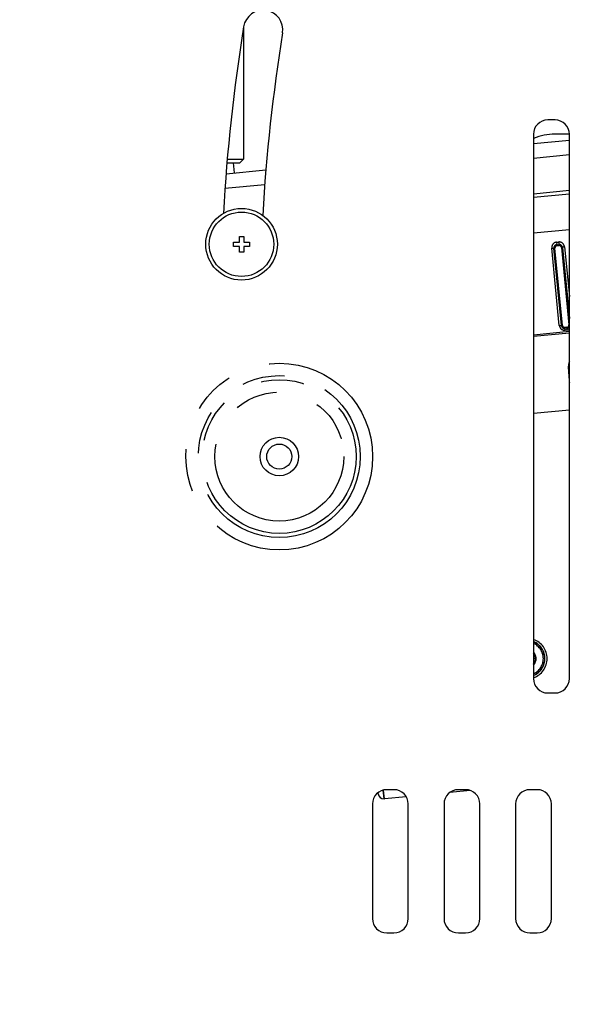
# Model space of a CAD drawing. Extents: x -160 to 260, y -170 to 127.
# Drawn here: x 150 to 169, y -116 to -82 of the extents above; entities that cross this region are included whole.
import ezdxf

# ---------------------------------------------------------------- set-up
doc = ezdxf.new("R2010")
doc.units = 0
doc.linetypes.add('PHANTOM', pattern=[15, 7.5, -1.5, 1.5, -1.5, 1.5, -1.5])
doc.layers.get('0').update_dxf_attribs({"linetype": 'CONTINUOUS'})
doc.layers.get('DEFPOINTS').update_dxf_attribs({"linetype": 'CONTINUOUS'})
doc.styles.get("Standard").update_dxf_attribs({"font": 'txt', "bigfont": 'BIGFONT'})
doc.dimstyles.new('DIMSTYLE', dxfattribs={"dimtxt": 3.2, "dimasz": 1, "dimexe": 2.54, "dimexo": 1, "dimgap": 1.6, "dimtad": 0, "dimzin": 0, "dimblk": 'OPEN30', "dimblk1": 'OPEN30', "dimblk2": 'OPEN30', "dimsah": 1, "dimcen": 0.09, "dimazin": 3, "dimtfac": 1, "dimtofl": 0, "dimtmove": 0, "dimatfit": 3})

# ---------------------------------------------------------------- blocks, each defined once
blk = doc.blocks.new('_OPEN30')
at = {"color": 0, "linetype": 'BYBLOCK'}
for q in [(-3, 1), (-3, -1), (-3, 0)]:
    blk.add_line((0, 0), q, dxfattribs=at)
blk = doc.blocks.new('*D9')
at = {"color": 7, "linetype": 'CONTINUOUS'}
for p, q in [((107.446, -119.336), (107.735, -115.998)), ((107.078, -130.372), (107.144, -133.721))]:
    blk.add_line(p, q, dxfattribs=at)
for start, end in [(162.15744, 176.18452), (176.18452, 180)]:
    blk.add_arc((182.868, -127.372), 75.85, start, end, dxfattribs=at)
at = {"layer": 'DEFPOINTS', "color": 7, "linetype": 'CONTINUOUS'}
for p in [(79.423, -120.473), (107.187, -122.325), (77.962, -127.372)]:
    blk.add_point(p, dxfattribs=at)
at = {"color": 7, "linetype": 'CONTINUOUS'}
for p, rotation in [((107.187, -122.325), 265.0513633513805), ((107.019, -127.372), 91.13315284397359)]:
    blk.add_blockref('_OPEN30', p, dxfattribs=dict(at, rotation=rotation))
at = {"color": 7, "linetype": 'CONTINUOUS', "width": 1.187966}
blk.add_text('3.8%%D', height=3.2, rotation=76.6, dxfattribs=at).set_placement((106.917, -115.438))
blk = doc.blocks.new('*D11')
at = {"color": 7, "linetype": 'CONTINUOUS'}
for p, q in [((97.743, -117.163), (98.121, -113.834)), ((97.124, -130.372), (97.189, -133.721))]:
    blk.add_line(p, q, dxfattribs=at)
for start, end in [(160.85305, 174.63083), (174.63083, 180)]:
    blk.add_arc((174.314, -127.372), 77.249, start, end, dxfattribs=at)
at = {"layer": 'DEFPOINTS', "color": 7, "linetype": 'CONTINUOUS'}
for p in [(80.364, -118.542), (97.404, -120.144), (77.962, -127.372)]:
    blk.add_point(p, dxfattribs=at)
at = {"color": 7, "linetype": 'CONTINUOUS'}
for p, rotation in [((97.404, -120.144), 263.5182035567628), ((97.065, -127.372), 91.1126266284093)]:
    blk.add_blockref('_OPEN30', p, dxfattribs=dict(at, rotation=rotation))
at = {"color": 7, "linetype": 'CONTINUOUS', "width": 1.187966}
blk.add_text('5.4%%D', height=3.2, rotation=75.3, dxfattribs=at).set_placement((97.328, -113.253))

msp = doc.modelspace()

# ---------------------------------------------------------------- linework, layer by layer
at = {"color": 7, "linetype": 'CONTINUOUS'}
for p, q in [((157.425, -81.826), (157.425, -86.425)), ((168.3, -85.05), (168.05, -85.05)), ((167.55, -85.55), (167.55, -104.55)), ((168.8, -85.55), (168.3, -85.55)), ((168.8, -104.55), (168.8, -85.55)), ((167.55, -85.879), (168.8, -85.756)), ((156.848, -86.55), (157.3, -86.55)), ((156.859, -86.425), (157.425, -86.425)), ((157.113, -86.902), (157.078, -86.55)), ((157.3, -86.55), (157.425, -86.425)), ((156.817, -86.931), (158.207, -86.795)), ((168.8, -87.515), (167.55, -87.637)), ((168.8, -87.64), (167.55, -87.763)), ((157.082, -89.315), (157.282, -89.315)), ((157.082, -89.465), (157.082, -89.315)), ((157.282, -89.115), (157.432, -89.115)), ((157.282, -89.315), (157.282, -89.115)), ((157.432, -89.115), (157.432, -89.315)), ((157.432, -89.315), (157.632, -89.315)), ((157.632, -89.315), (157.632, -89.465)), ((157.282, -89.465), (157.082, -89.465)), ((157.282, -89.665), (157.282, -89.465)), ((157.432, -89.665), (157.282, -89.665)), ((157.632, -89.465), (157.432, -89.465)), ((157.432, -89.465), (157.432, -89.665)), ((168.261, -89.528), (168.297, -89.523)), ((168.562, -92.224), (168.297, -89.523)), ((168.364, -89.442), (168.439, -89.434)), ((168.557, -89.499), (168.521, -89.502)), ((168.521, -89.502), (168.786, -92.202)), ((168.718, -92.284), (168.644, -92.292)), ((168.05, -105.05), (168.3, -105.05)), ((162.126, -108.566), (162.122, -108.528)), ((162.344, -108.746), (162.314, -108.438)), ((162.675, -108.425), (162.425, -108.425)), ((165.338, -108.453), (164.63, -108.522)), ((165.175, -108.425), (164.925, -108.425)), ((167.675, -108.425), (167.425, -108.425)), ((161.925, -108.925), (161.925, -112.925)), ((162.333, -108.747), (162.344, -108.746)), ((163.106, -108.671), (162.344, -108.746)), ((163.175, -112.925), (163.175, -108.925)), ((164.425, -108.925), (164.425, -112.925)), ((165.675, -112.925), (165.675, -108.925)), ((166.925, -108.925), (166.925, -112.925)), ((168.175, -112.925), (168.175, -108.925)), ((162.425, -113.425), (162.675, -113.425)), ((164.925, -113.425), (165.175, -113.425)), ((167.425, -113.425), (167.675, -113.425))]:
    msp.add_line(p, q, dxfattribs=at)
at = {"color": 7, "linetype": 'PHANTOM'}
for p, q in [((167.55, -86.381), (168.8, -86.259)), ((156.779, -87.437), (158.168, -87.301)), ((168.8, -88.886), (167.55, -89.008)), ((168.352, -89.319), (168.427, -89.312)), ((168.352, -89.319), (168.361, -89.407)), ((168.427, -89.312), (168.439, -89.434)), ((168.45, -92.223), (168.185, -89.523)), ((168.526, -92.228), (168.261, -89.528)), ((168.361, -89.407), (168.435, -89.399)), ((168.361, -89.407), (168.364, -89.442)), ((168.557, -89.499), (168.8, -91.984)), ((168.63, -89.479), (168.8, -91.216)), ((167.55, -92.546), (168.8, -92.423)), ((168.526, -92.228), (168.562, -92.224)), ((168.653, -92.39), (168.644, -92.292)), ((168.722, -92.321), (168.647, -92.329)), ((168.728, -92.383), (168.653, -92.39)), ((168.722, -92.321), (168.718, -92.284)), ((168.728, -92.383), (168.722, -92.321)), ((168.8, -92.201), (168.786, -92.202)), ((167.55, -92.6), (168.8, -92.478)), ((168.8, -95.176), (167.55, -95.299)), ((167.615, -103.843), (167.55, -103.849)), ((167.55, -103.943), (167.559, -104.026)), ((162.333, -108.747), (162.303, -108.441))]:
    msp.add_line(p, q, dxfattribs=at)
for points in [[(168.185, -89.523), (168.19, -89.522), (168.194, -89.522), (168.198, -89.522), (168.203, -89.522), (168.207, -89.521), (168.212, -89.521), (168.216, -89.521), (168.221, -89.521), (168.226, -89.521), (168.23, -89.521), (168.235, -89.521), (168.239, -89.522), (168.244, -89.522), (168.248, -89.523), (168.252, -89.523), (168.257, -89.525), (168.26, -89.527)], [(168.63, -89.479), (168.624, -89.48), (168.617, -89.481), (168.611, -89.481), (168.605, -89.482), (168.598, -89.484), (168.592, -89.485), (168.586, -89.486), (168.58, -89.488), (168.574, -89.489), (168.568, -89.491), (168.562, -89.494), (168.557, -89.499)], [(168.45, -92.223), (168.456, -92.223), (168.463, -92.222), (168.469, -92.222), (168.476, -92.222), (168.482, -92.221), (168.489, -92.221), (168.495, -92.222), (168.501, -92.222), (168.507, -92.222), (168.514, -92.223), (168.52, -92.225), (168.526, -92.228)], [(168.764, -93.746), (168.77, -93.746), (168.776, -93.745), (168.782, -93.746), (168.788, -93.746), (168.795, -93.747), (168.8, -93.748)]]:
    msp.add_lwpolyline(points, dxfattribs=at)
at = {"color": 7, "linetype": 'CONTINUOUS'}
for centre, radius in [((157.357, -89.39), 1.25), ((157.357, -89.39), 1.125), ((158.675, -96.8), 0.672), ((158.675, -96.8), 0.438)]:
    msp.add_circle(centre, radius, dxfattribs=at)
at = {"color": 7, "linetype": 'PHANTOM'}
for radius in [3.259, 2.826, 2.682, 2.249]:
    msp.add_circle((158.675, -96.8), radius, dxfattribs=at)
at = {"color": 7, "linetype": 'CONTINUOUS'}
for centre, radius, start, end in [((158.109, -81.905), 0.687, 350.9112, 170.9112), ((221.675, -92.074), 65.062, 170.91122, 176.6872), ((221.675, -92.074), 63.687, 170.91122, 176.67755), ((168.05, -85.55), 0.5, 90, 180), ((168.3, -85.55), 0.5, 0, 90), ((168.3, -87.55), 2, 90, 112.0246), ((168.371, -89.516), 0.075, 95.6, 185.6), ((168.446, -89.509), 0.075, 5.5998, 95.5998), ((168.636, -92.217), 0.075, 185.6, 275.6), ((168.711, -92.21), 0.075, 275.6, 5.5981), ((167.315, -103.85), 0.326, 5.5897, 43.9058), ((167.315, -103.85), 0.3, 5.601, 38.3626), ((167.315, -103.85), 0.327, 316.1014, 5.5761), ((167.315, -103.85), 0.3, 321.6428, 5.6002), ((168.05, -104.55), 0.5, 180, 270), ((168.3, -104.55), 0.5, 270, 360), ((162.425, -108.925), 0.5, 90, 180), ((162.325, -108.547), 0.2, 185.6, 272.3799), ((162.675, -108.925), 0.5, 0, 90), ((164.925, -108.925), 0.5, 90, 180), ((165.175, -108.925), 0.5, 0, 90), ((167.425, -108.925), 0.5, 90, 180), ((167.675, -108.925), 0.5, 0, 90), ((162.425, -112.925), 0.5, 180, 270), ((162.675, -112.925), 0.5, 270, 0), ((164.925, -112.925), 0.5, 180, 270), ((165.175, -112.925), 0.5, 270, 0), ((167.425, -112.925), 0.5, 180, 270), ((167.675, -112.925), 0.5, 270, 360)]:
    msp.add_arc(centre, radius, start, end, dxfattribs=at)
at = {"color": 7, "linetype": 'PHANTOM'}
for centre, radius, start, end in [((168.37, -89.504), 0.186, 95.6012, 185.7729), ((168.445, -89.497), 0.186, 5.4275, 95.6014), ((168.372, -89.517), 0.111, 95.6005, 185.4097), ((168.446, -89.51), 0.111, 5.7896, 95.6), ((168.635, -92.205), 0.186, 185.598, 275.5988), ((168.636, -92.218), 0.111, 185.2415, 275.6016), ((168.711, -92.211), 0.111, 275.6007, 323.5564), ((168.71, -92.197), 0.186, 275.6195, 299.1533), ((169.443, -93.698), 0.68, 160.7111, 184.0543), ((214.796, -90.478), 46.148, 184.0605, 184.6568), ((167.315, -103.85), 0.709, 289.3707, 70.6289), ((167.315, -103.85), 0.634, 291.7677, 68.2322), ((167.315, -103.85), 0.627, 292.0191, 67.9811), ((167.315, -103.85), 0.578, 294.0375, 65.9625)]:
    msp.add_arc(centre, radius, start, end, dxfattribs=at)

# ---------------------------------------------------------------- dimensions: what is measured, and where the dimension line sits
at = {"color": 7, "linetype": 'CONTINUOUS'}
for base, center, p1, picture, middle in [((97.15, -123.754), (174.314, -127.372), (80.364, -118.542), '*D11', (99.61, -107.707)), ((107.061, -124.847), (182.868, -127.372), (79.423, -120.473), '*D9', (109.072, -109.842))]:
    dim = msp.add_angular_dim_3p(base=base, center=center, p1=p1, p2=(77.962, -127.372), dimstyle='DIMSTYLE', override={"dimgap": 0, "dimtad": 1, "dimse1": 1, "dimse2": 1, "dimtofl": 1}, dxfattribs=at)
    dim.commit()
    dim.dimension.update_dxf_attribs({"geometry": picture, "text_midpoint": middle})

doc.saveas('drawing.dxf')
